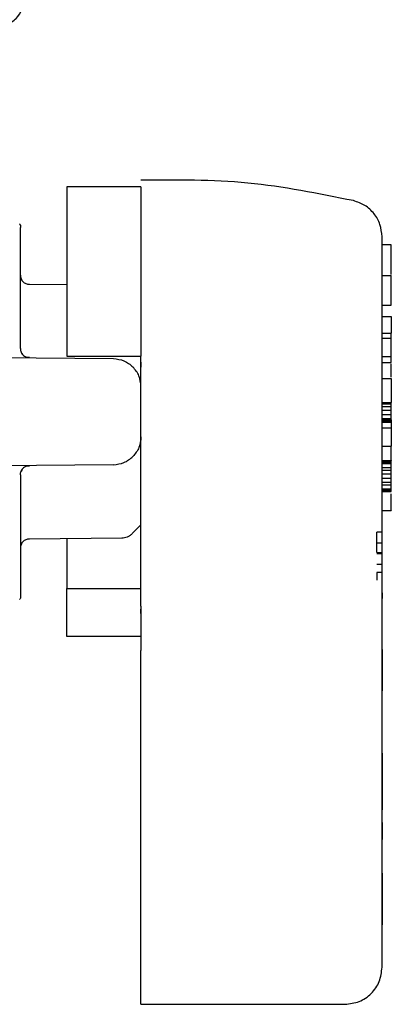
# Model space of a CAD drawing. Units: inches. Extents: x 0.4 to 16.6, y 0.2 to 10.8.
# Drawn here: x 9.8 to 9.8, y 5.4 to 5.5 of the extents above; entities that cross this region are included whole.
import ezdxf

# ---------------------------------------------------------------- set-up
doc = ezdxf.new("R2010")
doc.units = ezdxf.units.IN
doc.header["$MEASUREMENT"] = 0
doc.layers.add('WH', color=7, linetype='Continuous')

msp = doc.modelspace()

# ---------------------------------------------------------------- linework, layer by layer
at = {"layer": 'WH', "linetype": 'Continuous', "lineweight": 25}
for p, q in [((9.76889, 5.48806), (9.76101, 5.48806)), ((9.75603, 5.48411), (9.75603, 5.48413)), ((9.75609, 5.48295), (9.75609, 5.48375)), ((9.75609, 5.48115), (9.75609, 5.48295)), ((9.75609, 5.47843), (9.75609, 5.48115)), ((9.79546, 5.48189), (9.79448, 5.48189)), ((9.75609, 5.47864), (9.75609, 5.47852)), ((9.75609, 5.47852), (9.75609, 5.47849)), ((9.75609, 5.47494), (9.75609, 5.47843)), ((9.79448, 5.47865), (9.79546, 5.47865)), ((9.79546, 5.47548), (9.79546, 5.47865)), ((9.76101, 5.47764), (9.75706, 5.47768)), ((9.75609, 5.47087), (9.75609, 5.47494)), ((9.79448, 5.47548), (9.79546, 5.47548)), ((9.79448, 5.4743), (9.79546, 5.4743)), ((9.79546, 5.4743), (9.79546, 5.47253)), ((9.79448, 5.47253), (9.79546, 5.47253)), ((9.79546, 5.47194), (9.79448, 5.47194)), ((9.79546, 5.47194), (9.79546, 5.47253)), ((9.79546, 5.47004), (9.79546, 5.47194)), ((9.74318, 5.47), (9.76596, 5.46981)), ((9.76101, 5.47008), (9.76889, 5.47008)), ((9.76889, 5.46417), (9.76889, 5.47008)), ((9.79448, 5.47004), (9.79546, 5.47004)), ((9.79546, 5.46939), (9.79546, 5.47004)), ((9.79448, 5.46939), (9.79546, 5.46939)), ((9.79448, 5.46771), (9.79546, 5.46771)), ((9.79546, 5.46771), (9.79546, 5.46516)), ((9.79448, 5.46516), (9.79546, 5.46516)), ((9.79448, 5.46502), (9.79546, 5.46502)), ((9.79448, 5.46473), (9.79546, 5.46473)), ((9.79546, 5.46431), (9.79448, 5.46431)), ((9.79546, 5.46502), (9.79546, 5.46516)), ((9.79546, 5.46473), (9.79546, 5.46502)), ((9.79546, 5.46431), (9.79546, 5.46473)), ((9.79546, 5.46388), (9.79546, 5.46431)), ((9.79448, 5.46388), (9.79546, 5.46388)), ((9.79448, 5.46346), (9.79546, 5.46346)), ((9.79448, 5.46332), (9.79546, 5.46332)), ((9.79448, 5.46318), (9.79546, 5.46318)), ((9.79546, 5.46346), (9.79546, 5.46388)), ((9.79546, 5.46332), (9.79546, 5.46346)), ((9.79546, 5.46332), (9.79546, 5.46318)), ((9.79546, 5.46318), (9.79546, 5.46304)), ((9.79448, 5.46304), (9.79546, 5.46304)), ((9.79448, 5.46247), (9.79546, 5.46247)), ((9.79546, 5.46304), (9.79546, 5.46247)), ((9.79546, 5.46247), (9.79546, 5.46049)), ((9.79448, 5.46049), (9.79546, 5.46049)), ((9.79546, 5.45897), (9.79546, 5.46049)), ((9.79448, 5.45897), (9.79546, 5.45897)), ((9.79546, 5.45897), (9.79546, 5.45894)), ((9.76596, 5.45853), (9.74318, 5.45834)), ((9.79448, 5.45894), (9.79546, 5.45894)), ((9.79448, 5.45879), (9.79546, 5.45879)), ((9.79448, 5.45865), (9.79546, 5.45865)), ((9.79448, 5.45823), (9.79546, 5.45823)), ((9.79448, 5.45794), (9.79546, 5.45794)), ((9.79546, 5.45879), (9.79546, 5.45894)), ((9.79546, 5.45865), (9.79546, 5.45879)), ((9.79546, 5.45823), (9.79546, 5.45865)), ((9.79546, 5.45794), (9.79546, 5.45823)), ((9.79546, 5.45752), (9.79546, 5.45794)), ((9.75609, 5.45747), (9.75609, 5.4534)), ((9.79546, 5.45752), (9.79448, 5.45752)), ((9.79448, 5.4571), (9.79546, 5.4571)), ((9.79546, 5.4571), (9.79546, 5.45752)), ((9.79546, 5.45667), (9.79546, 5.4571)), ((9.79448, 5.45667), (9.79546, 5.45667)), ((9.79448, 5.45639), (9.79546, 5.45639)), ((9.79448, 5.45596), (9.79546, 5.45596)), ((9.79546, 5.45639), (9.79546, 5.45667)), ((9.79546, 5.45596), (9.79546, 5.45639)), ((9.79546, 5.45582), (9.79546, 5.45596)), ((9.79448, 5.45582), (9.79546, 5.45582)), ((9.79448, 5.45568), (9.79546, 5.45568)), ((9.79546, 5.45568), (9.79546, 5.45582)), ((9.75609, 5.4534), (9.75609, 5.44991)), ((9.79448, 5.45365), (9.79546, 5.45365)), ((9.75706, 5.45066), (9.76686, 5.45075)), ((9.7945, 5.45137), (9.79391, 5.45137)), ((9.79391, 5.45023), (9.79391, 5.45137)), ((9.75609, 5.44991), (9.75609, 5.44719)), ((9.75609, 5.44985), (9.75609, 5.44982)), ((9.75609, 5.44982), (9.75609, 5.4497)), ((9.79391, 5.45023), (9.7945, 5.45023)), ((9.79391, 5.4492), (9.79391, 5.45023)), ((9.79391, 5.4492), (9.7945, 5.4492)), ((9.79391, 5.44909), (9.7945, 5.44909)), ((9.7945, 5.44794), (9.79391, 5.44794)), ((9.75609, 5.44719), (9.75609, 5.44539)), ((9.7945, 5.44709), (9.79391, 5.44709)), ((9.79391, 5.44709), (9.79391, 5.44627)), ((9.79448, 5.40511), (9.79448, 5.4467)), ((9.75609, 5.44539), (9.75609, 5.44459)), ((9.76101, 5.44028), (9.76101, 5.44539)), ((9.76101, 5.44539), (9.76889, 5.44539)), ((9.75604, 5.4443), (9.75602, 5.44433)), ((9.7945, 5.44492), (9.79448, 5.44492)), ((9.7945, 5.44433), (9.79448, 5.44433)), ((9.7945, 5.44433), (9.79448, 5.44433)), ((9.7945, 5.44432), (9.79448, 5.44432)), ((9.7945, 5.44492), (9.7945, 5.4444)), ((9.7945, 5.44437), (9.7945, 5.44435)), ((9.7945, 5.44435), (9.7945, 5.44433)), ((9.7945, 5.44433), (9.7945, 5.44433)), ((9.7945, 5.44433), (9.7945, 5.44432)), ((9.75603, 5.44421), (9.75603, 5.44424)), ((9.79448, 5.44378), (9.7945, 5.44378)), ((9.7945, 5.44135), (9.7945, 5.44378)), ((9.76889, 5.44273), (9.76889, 5.44317)), ((9.79448, 5.44135), (9.7945, 5.44135)), ((9.79448, 5.44128), (9.7945, 5.44128)), ((9.79448, 5.4412), (9.7945, 5.4412)), ((9.7945, 5.44128), (9.7945, 5.44135)), ((9.7945, 5.4412), (9.7945, 5.44128)), ((9.7945, 5.4411), (9.7945, 5.4412)), ((9.76889, 5.44028), (9.76101, 5.44028)), ((9.79448, 5.4411), (9.7945, 5.4411)), ((9.79448, 5.441), (9.7945, 5.441)), ((9.79448, 5.44089), (9.7945, 5.44089)), ((9.79448, 5.44079), (9.7945, 5.44079)), ((9.79448, 5.44069), (9.7945, 5.44069)), ((9.7945, 5.44059), (9.79448, 5.44059)), ((9.79448, 5.44049), (9.7945, 5.44049)), ((9.79448, 5.44039), (9.7945, 5.44039)), ((9.79448, 5.44029), (9.7945, 5.44029)), ((9.79448, 5.4402), (9.7945, 5.4402)), ((9.7945, 5.441), (9.7945, 5.4411)), ((9.7945, 5.44089), (9.7945, 5.441)), ((9.7945, 5.44079), (9.7945, 5.44089)), ((9.7945, 5.44069), (9.7945, 5.44079)), ((9.7945, 5.44059), (9.7945, 5.44069)), ((9.7945, 5.44049), (9.7945, 5.44059)), ((9.7945, 5.44039), (9.7945, 5.44049)), ((9.7945, 5.44029), (9.7945, 5.44039)), ((9.7945, 5.4402), (9.7945, 5.44029)), ((9.7945, 5.44012), (9.7945, 5.4402)), ((9.79448, 5.44012), (9.7945, 5.44012)), ((9.79448, 5.44003), (9.7945, 5.44003)), ((9.79448, 5.43994), (9.7945, 5.43994)), ((9.79448, 5.43986), (9.7945, 5.43986)), ((9.79448, 5.43978), (9.7945, 5.43978)), ((9.79448, 5.4397), (9.7945, 5.4397)), ((9.79448, 5.43964), (9.7945, 5.43964)), ((9.79448, 5.43958), (9.7945, 5.43958)), ((9.79448, 5.43952), (9.7945, 5.43952)), ((9.79448, 5.43948), (9.7945, 5.43948)), ((9.79448, 5.43944), (9.7945, 5.43944)), ((9.79448, 5.43941), (9.7945, 5.43941)), ((9.79448, 5.43938), (9.7945, 5.43938)), ((9.79448, 5.43938), (9.7945, 5.43938)), ((9.79448, 5.43937), (9.7945, 5.43937)), ((9.7945, 5.44003), (9.7945, 5.44012)), ((9.7945, 5.43994), (9.7945, 5.44003)), ((9.7945, 5.43986), (9.7945, 5.43994)), ((9.7945, 5.43978), (9.7945, 5.43986)), ((9.7945, 5.4397), (9.7945, 5.43978)), ((9.7945, 5.43964), (9.7945, 5.4397)), ((9.7945, 5.43958), (9.7945, 5.43964)), ((9.7945, 5.43952), (9.7945, 5.43958)), ((9.7945, 5.43948), (9.7945, 5.43952)), ((9.7945, 5.43944), (9.7945, 5.43948)), ((9.7945, 5.43941), (9.7945, 5.43944)), ((9.7945, 5.43938), (9.7945, 5.43941)), ((9.7945, 5.43938), (9.7945, 5.43938)), ((9.7945, 5.43937), (9.7945, 5.43938)), ((9.7945, 5.43899), (9.7945, 5.43937)), ((9.76889, 5.40493), (9.76889, 5.4388)), ((9.79448, 5.43899), (9.7945, 5.43899)), ((9.7945, 5.4389), (9.79448, 5.4389)), ((9.7945, 5.4389), (9.7945, 5.43899)), ((9.7945, 5.4389), (9.7945, 5.43475)), ((9.7945, 5.43475), (9.79448, 5.43475)), ((9.7945, 5.43451), (9.79448, 5.43451)), ((9.7945, 5.43475), (9.7945, 5.43451)), ((9.79448, 5.43361), (9.7945, 5.43361)), ((9.7945, 5.43152), (9.7945, 5.43361)), ((9.79448, 5.43152), (9.7945, 5.43152)), ((9.79448, 5.43135), (9.7945, 5.43135)), ((9.79448, 5.43118), (9.7945, 5.43118)), ((9.79448, 5.431), (9.7945, 5.431)), ((9.79448, 5.43082), (9.7945, 5.43082)), ((9.7945, 5.43135), (9.7945, 5.43152)), ((9.7945, 5.43118), (9.7945, 5.43135)), ((9.7945, 5.431), (9.7945, 5.43118)), ((9.7945, 5.43082), (9.7945, 5.431)), ((9.7945, 5.43064), (9.7945, 5.43082)), ((9.79448, 5.43064), (9.7945, 5.43064)), ((9.79448, 5.43047), (9.7945, 5.43047)), ((9.79448, 5.4303), (9.7945, 5.4303)), ((9.79448, 5.43014), (9.7945, 5.43014)), ((9.79448, 5.42999), (9.7945, 5.42999)), ((9.79448, 5.42985), (9.7945, 5.42985)), ((9.79448, 5.42978), (9.7945, 5.42978)), ((9.79448, 5.42971), (9.7945, 5.42971)), ((9.7945, 5.43047), (9.7945, 5.43064)), ((9.7945, 5.4303), (9.7945, 5.43047)), ((9.7945, 5.43014), (9.7945, 5.4303)), ((9.7945, 5.42999), (9.7945, 5.43014)), ((9.7945, 5.42985), (9.7945, 5.42999)), ((9.7945, 5.42978), (9.7945, 5.42985)), ((9.7945, 5.42971), (9.7945, 5.42978)), ((9.7945, 5.42959), (9.7945, 5.42971)), ((9.79448, 5.42959), (9.7945, 5.42959)), ((9.79448, 5.42948), (9.7945, 5.42948)), ((9.7945, 5.42938), (9.79448, 5.42938)), ((9.79448, 5.42929), (9.7945, 5.42929)), ((9.79448, 5.42921), (9.7945, 5.42921)), ((9.79448, 5.42914), (9.7945, 5.42914)), ((9.79448, 5.42907), (9.7945, 5.42907)), ((9.79448, 5.42901), (9.7945, 5.42901)), ((9.79448, 5.42896), (9.7945, 5.42896)), ((9.79448, 5.42892), (9.7945, 5.42892)), ((9.7945, 5.42948), (9.7945, 5.42959)), ((9.7945, 5.42938), (9.7945, 5.42948)), ((9.7945, 5.42929), (9.7945, 5.42938)), ((9.7945, 5.42921), (9.7945, 5.42929)), ((9.7945, 5.42914), (9.7945, 5.42921)), ((9.7945, 5.42907), (9.7945, 5.42914)), ((9.7945, 5.42901), (9.7945, 5.42907)), ((9.7945, 5.42896), (9.7945, 5.42901)), ((9.7945, 5.42892), (9.7945, 5.42896)), ((9.7945, 5.42841), (9.7945, 5.42892)), ((9.79448, 5.42841), (9.7945, 5.42841)), ((9.7945, 5.42788), (9.79448, 5.42788)), ((9.7945, 5.42787), (9.79448, 5.42787)), ((9.7945, 5.42786), (9.79448, 5.42786)), ((9.7945, 5.42784), (9.79448, 5.42784)), ((9.7945, 5.42781), (9.79448, 5.42781)), ((9.7945, 5.42777), (9.79448, 5.42777)), ((9.7945, 5.42771), (9.79448, 5.42771)), ((9.7945, 5.42763), (9.79448, 5.42763)), ((9.7945, 5.42788), (9.7945, 5.42787)), ((9.7945, 5.42787), (9.7945, 5.42786)), ((9.7945, 5.42786), (9.7945, 5.42784)), ((9.7945, 5.42784), (9.7945, 5.42781)), ((9.7945, 5.42781), (9.7945, 5.42777)), ((9.7945, 5.42777), (9.7945, 5.42771)), ((9.7945, 5.42771), (9.7945, 5.42763)), ((9.7945, 5.42763), (9.7945, 5.42754)), ((9.7945, 5.42754), (9.79448, 5.42754)), ((9.7945, 5.42744), (9.79448, 5.42744)), ((9.7945, 5.42732), (9.79448, 5.42732)), ((9.7945, 5.4272), (9.79448, 5.4272)), ((9.7945, 5.42708), (9.79448, 5.42708)), ((9.7945, 5.42694), (9.79448, 5.42694)), ((9.7945, 5.42681), (9.79448, 5.42681)), ((9.7945, 5.42666), (9.79448, 5.42666)), ((9.7945, 5.42754), (9.7945, 5.42744)), ((9.7945, 5.42744), (9.7945, 5.42732)), ((9.7945, 5.42732), (9.7945, 5.4272)), ((9.7945, 5.4272), (9.7945, 5.42708)), ((9.7945, 5.42708), (9.7945, 5.42694)), ((9.7945, 5.42694), (9.7945, 5.42681)), ((9.7945, 5.42681), (9.7945, 5.42666)), ((9.7945, 5.42666), (9.7945, 5.42652)), ((9.7945, 5.42652), (9.79448, 5.42652)), ((9.79448, 5.42635), (9.7945, 5.42635)), ((9.7945, 5.42652), (9.7945, 5.42635)), ((9.7945, 5.42635), (9.7945, 5.42288)), ((9.7945, 5.42288), (9.79448, 5.42288)), ((9.7945, 5.42288), (9.7945, 5.42185)), ((9.7945, 5.42185), (9.79448, 5.42185)), ((9.7945, 5.42049), (9.79448, 5.42049)), ((9.7945, 5.42049), (9.7945, 5.41907)), ((9.7945, 5.41907), (9.79448, 5.41907)), ((9.7945, 5.41892), (9.79448, 5.41892)), ((9.7945, 5.41875), (9.79448, 5.41875)), ((9.7945, 5.41868), (9.79448, 5.41868)), ((9.79448, 5.41823), (9.7945, 5.41823)), ((9.79448, 5.41819), (9.7945, 5.41819)), ((9.7945, 5.41907), (9.7945, 5.41892)), ((9.7945, 5.41892), (9.7945, 5.41875)), ((9.7945, 5.41875), (9.7945, 5.41868)), ((9.7945, 5.41823), (9.7945, 5.41868)), ((9.7945, 5.41819), (9.7945, 5.41823)), ((9.7945, 5.41788), (9.7945, 5.41819)), ((9.79448, 5.41788), (9.7945, 5.41788)), ((9.79448, 5.41788), (9.7945, 5.41788)), ((9.79448, 5.41787), (9.7945, 5.41787)), ((9.79448, 5.41786), (9.7945, 5.41786)), ((9.79448, 5.41784), (9.7945, 5.41784)), ((9.79448, 5.41782), (9.7945, 5.41782)), ((9.79448, 5.41778), (9.7945, 5.41778)), ((9.79448, 5.41774), (9.7945, 5.41774)), ((9.79448, 5.4177), (9.7945, 5.4177)), ((9.79448, 5.41765), (9.7945, 5.41765)), ((9.79448, 5.41759), (9.7945, 5.41759)), ((9.79448, 5.4175), (9.7945, 5.4175)), ((9.79448, 5.41743), (9.7945, 5.41743)), ((9.79448, 5.41734), (9.7945, 5.41734)), ((9.79448, 5.41724), (9.7945, 5.41724)), ((9.79448, 5.41713), (9.7945, 5.41713)), ((9.7945, 5.41787), (9.7945, 5.41788)), ((9.7945, 5.41788), (9.7945, 5.41788)), ((9.7945, 5.41786), (9.7945, 5.41787)), ((9.7945, 5.41784), (9.7945, 5.41786)), ((9.7945, 5.41782), (9.7945, 5.41784)), ((9.7945, 5.41778), (9.7945, 5.41782)), ((9.7945, 5.41774), (9.7945, 5.41778)), ((9.7945, 5.4177), (9.7945, 5.41774)), ((9.7945, 5.41765), (9.7945, 5.4177)), ((9.7945, 5.41759), (9.7945, 5.41765)), ((9.7945, 5.4175), (9.7945, 5.41759)), ((9.7945, 5.41743), (9.7945, 5.4175)), ((9.7945, 5.41734), (9.7945, 5.41743)), ((9.7945, 5.41724), (9.7945, 5.41734)), ((9.7945, 5.41713), (9.7945, 5.41724)), ((9.7945, 5.41702), (9.7945, 5.41713)), ((9.79448, 5.41702), (9.7945, 5.41702)), ((9.79448, 5.4169), (9.7945, 5.4169)), ((9.79448, 5.41677), (9.7945, 5.41677)), ((9.79448, 5.41663), (9.7945, 5.41663)), ((9.79448, 5.41649), (9.7945, 5.41649)), ((9.79448, 5.41634), (9.7945, 5.41634)), ((9.79448, 5.4162), (9.7945, 5.4162)), ((9.7945, 5.4169), (9.7945, 5.41702)), ((9.7945, 5.41677), (9.7945, 5.4169)), ((9.7945, 5.41663), (9.7945, 5.41677)), ((9.7945, 5.41649), (9.7945, 5.41663)), ((9.7945, 5.41634), (9.7945, 5.41649)), ((9.7945, 5.4162), (9.7945, 5.41634)), ((9.7945, 5.41605), (9.7945, 5.4162)), ((9.79448, 5.41605), (9.7945, 5.41605)), ((9.79448, 5.4159), (9.7945, 5.4159)), ((9.79448, 5.41574), (9.7945, 5.41574)), ((9.79448, 5.41559), (9.7945, 5.41559)), ((9.79448, 5.41544), (9.7945, 5.41544)), ((9.79448, 5.41529), (9.7945, 5.41529)), ((9.79448, 5.41518), (9.7945, 5.41518)), ((9.7945, 5.41513), (9.79448, 5.41513)), ((9.79448, 5.41504), (9.7945, 5.41504)), ((9.7945, 5.4159), (9.7945, 5.41605)), ((9.7945, 5.41574), (9.7945, 5.4159)), ((9.7945, 5.41559), (9.7945, 5.41574)), ((9.7945, 5.41544), (9.7945, 5.41559)), ((9.7945, 5.41529), (9.7945, 5.41544)), ((9.7945, 5.41518), (9.7945, 5.41529)), ((9.7945, 5.41513), (9.7945, 5.41518)), ((9.7945, 5.41513), (9.7945, 5.41504)), ((9.7945, 5.41504), (9.7945, 5.41494)), ((9.79448, 5.41494), (9.7945, 5.41494)), ((9.79448, 5.41483), (9.7945, 5.41483)), ((9.79448, 5.41471), (9.7945, 5.41471)), ((9.79448, 5.41459), (9.7945, 5.41459)), ((9.79448, 5.41446), (9.7945, 5.41446)), ((9.79448, 5.41433), (9.7945, 5.41433)), ((9.79448, 5.41418), (9.7945, 5.41418)), ((9.79448, 5.41404), (9.7945, 5.41404)), ((9.7945, 5.41494), (9.7945, 5.41483)), ((9.7945, 5.41483), (9.7945, 5.41471)), ((9.7945, 5.41471), (9.7945, 5.41459)), ((9.7945, 5.41459), (9.7945, 5.41446)), ((9.7945, 5.41446), (9.7945, 5.41433)), ((9.7945, 5.41433), (9.7945, 5.41418)), ((9.7945, 5.41418), (9.7945, 5.41404)), ((9.7945, 5.41404), (9.7945, 5.41389)), ((9.79448, 5.41389), (9.7945, 5.41389)), ((9.79448, 5.41374), (9.7945, 5.41374)), ((9.79448, 5.41359), (9.7945, 5.41359)), ((9.79448, 5.41344), (9.7945, 5.41344)), ((9.79448, 5.41329), (9.7945, 5.41329)), ((9.79448, 5.41313), (9.7945, 5.41313)), ((9.79448, 5.41298), (9.7945, 5.41298)), ((9.7945, 5.41389), (9.7945, 5.41374)), ((9.7945, 5.41374), (9.7945, 5.41359)), ((9.7945, 5.41359), (9.7945, 5.41344)), ((9.7945, 5.41344), (9.7945, 5.41329)), ((9.7945, 5.41329), (9.7945, 5.41313)), ((9.7945, 5.41313), (9.7945, 5.41298)), ((9.7945, 5.41298), (9.7945, 5.41283)), ((9.79448, 5.41283), (9.7945, 5.41283)), ((9.79448, 5.41268), (9.7945, 5.41268)), ((9.79448, 5.41255), (9.7945, 5.41255)), ((9.79448, 5.41242), (9.7945, 5.41242)), ((9.79448, 5.4123), (9.7945, 5.4123)), ((9.79448, 5.41217), (9.7945, 5.41217)), ((9.79448, 5.41204), (9.7945, 5.41204)), ((9.79448, 5.41192), (9.7945, 5.41192)), ((9.7945, 5.41283), (9.7945, 5.41268)), ((9.7945, 5.41268), (9.7945, 5.41255)), ((9.7945, 5.41255), (9.7945, 5.41242)), ((9.7945, 5.41242), (9.7945, 5.4123)), ((9.7945, 5.4123), (9.7945, 5.41217)), ((9.7945, 5.41217), (9.7945, 5.41204)), ((9.7945, 5.41204), (9.7945, 5.41192)), ((9.7945, 5.41192), (9.7945, 5.41179)), ((9.79448, 5.41179), (9.7945, 5.41179)), ((9.79448, 5.41167), (9.7945, 5.41167)), ((9.79448, 5.41154), (9.7945, 5.41154)), ((9.79448, 5.41142), (9.7945, 5.41142)), ((9.79448, 5.41122), (9.7945, 5.41122)), ((9.79448, 5.41101), (9.7945, 5.41101)), ((9.7945, 5.41179), (9.7945, 5.41167)), ((9.7945, 5.41167), (9.7945, 5.41154)), ((9.7945, 5.41154), (9.7945, 5.41142)), ((9.7945, 5.41142), (9.7945, 5.41122)), ((9.7945, 5.41122), (9.7945, 5.41101)), ((9.7945, 5.41101), (9.7945, 5.41081)), ((9.79448, 5.41081), (9.7945, 5.41081)), ((9.79448, 5.41061), (9.7945, 5.41061)), ((9.79448, 5.41041), (9.7945, 5.41041)), ((9.79448, 5.41022), (9.7945, 5.41022)), ((9.79448, 5.41002), (9.7945, 5.41002)), ((9.79448, 5.40983), (9.7945, 5.40983)), ((9.7945, 5.41081), (9.7945, 5.41061)), ((9.7945, 5.41061), (9.7945, 5.41041)), ((9.7945, 5.41041), (9.7945, 5.41022)), ((9.7945, 5.41022), (9.7945, 5.41002)), ((9.7945, 5.41002), (9.7945, 5.40983)), ((9.7945, 5.40983), (9.7945, 5.40964)), ((9.79448, 5.40964), (9.7945, 5.40964)), ((9.79448, 5.40963), (9.7945, 5.40963)), ((9.7945, 5.40964), (9.7945, 5.40963)), ((9.76889, 5.40118), (9.79054, 5.40118))]:
    msp.add_line(p, q, dxfattribs=at)
at = {"layer": 'WH', "linetype": 'Continuous', "lineweight": 25, "flags": 128}
msp.add_lwpolyline([(9.76796, 5.45121), (9.76838, 5.45163), (9.76889, 5.45214)], dxfattribs=at)
at = {"layer": 'WH', "linetype": 'Continuous', "lineweight": 25}
for points, knots in [([(9.75353, 5.5051), (9.75392, 5.50515), (9.75469, 5.50524), (9.75567, 5.50592), (9.75635, 5.50689), (9.75644, 5.50766), (9.75649, 5.50806)], [0, 0, 0, 0, 0.248177, 0.502834, 0.74752, 1, 1, 1, 1]), ([(9.79145, 5.4866), (9.78772, 5.48735), (9.78028, 5.48886), (9.77268, 5.4888), (9.76889, 5.48878)], [0, 0, 0, 0, 0.500617, 1, 1, 1, 1]), ([(9.76101, 5.48806), (9.76101, 5.48769), (9.76101, 5.48722), (9.76101, 5.48641), (9.76101, 5.48597), (9.76101, 5.48549), (9.76101, 5.48481), (9.76101, 5.48407), (9.76101, 5.48326), (9.76101, 5.48262), (9.76101, 5.48196), (9.76101, 5.48126), (9.76101, 5.4803), (9.76101, 5.47928), (9.76101, 5.47822), (9.76101, 5.4774), (9.76101, 5.47656), (9.76101, 5.4757), (9.76101, 5.47394), (9.76101, 5.47205), (9.76101, 5.47043), (9.76101, 5.47008)], [0, 0, 0, 0, 0.147857, 0.184709, 0.221562, 0.258414, 0.295266, 0.369016, 0.405868, 0.44272, 0.479572, 0.516425, 0.553277, 0.627025, 0.663878, 0.70073, 0.737583, 0.774434, 0.811287, 0.959145, 1, 1, 1, 1]), ([(9.76889, 5.48806), (9.76889, 5.48737), (9.76889, 5.48597), (9.76889, 5.48177), (9.76889, 5.4764), (9.76889, 5.47216), (9.76889, 5.47008)], [0, 0, 0, 0, 0.245334, 0.499999, 0.754665, 1, 1, 1, 1]), ([(9.79448, 5.48277), (9.79443, 5.48321), (9.79435, 5.48409), (9.79368, 5.48525), (9.7927, 5.48617), (9.79187, 5.48646), (9.79145, 5.4866)], [0, 0, 0, 0, 0.250245, 0.500393, 0.750156, 1, 1, 1, 1]), ([(9.75604, 5.48403), (9.75604, 5.48404), (9.75609, 5.48412), (9.75609, 5.48393), (9.75609, 5.48375)], [0, 0, 0, 0, 0.050772, 1, 1, 1, 1]), ([(9.79448, 5.46417), (9.79448, 5.4653), (9.79448, 5.46764), (9.79448, 5.47111), (9.79448, 5.47444), (9.79448, 5.47742), (9.79448, 5.47983), (9.79448, 5.48155), (9.79448, 5.48259), (9.79448, 5.48271), (9.79448, 5.48277)], [0, 0, 0, 0, 0.11653, 0.240027, 0.368634, 0.499996, 0.631356, 0.759987, 0.883474, 1, 1, 1, 1]), ([(9.79546, 5.47876), (9.79546, 5.47893), (9.79546, 5.47949), (9.79546, 5.47996), (9.79546, 5.4803), (9.79546, 5.4804), (9.79546, 5.4805), (9.79546, 5.48059), (9.79546, 5.48068), (9.79546, 5.48077), (9.79546, 5.48086), (9.79546, 5.48094), (9.79546, 5.48102), (9.79546, 5.48112), (9.79546, 5.48121), (9.79546, 5.48129), (9.79546, 5.48136), (9.79546, 5.48141), (9.79546, 5.48147), (9.79546, 5.48152), (9.79546, 5.48157), (9.79546, 5.48161), (9.79546, 5.48165), (9.79546, 5.48169), (9.79546, 5.48173), (9.79546, 5.48176), (9.79546, 5.48179), (9.79546, 5.48181), (9.79546, 5.48183), (9.79546, 5.48185), (9.79546, 5.48186), (9.79546, 5.48187), (9.79546, 5.48188), (9.79546, 5.48189), (9.79546, 5.48189), (9.79546, 5.48189)], [0, 0, 0, 0, 0.082805, 0.267959, 0.291067, 0.314177, 0.337286, 0.360394, 0.383505, 0.406613, 0.429722, 0.452831, 0.475939, 0.49905, 0.545271, 0.56838, 0.591488, 0.614598, 0.637707, 0.660817, 0.683925, 0.707034, 0.730144, 0.753252, 0.776361, 0.79947, 0.822579, 0.845689, 0.868797, 0.891908, 0.915016, 0.938125, 0.961235, 0.984343, 1, 1, 1, 1]), ([(9.75609, 5.47867), (9.7561, 5.47855), (9.75612, 5.47836), (9.75624, 5.47812), (9.75633, 5.47802), (9.75637, 5.47797)], [0, 0, 0, 0, 0.4783362, 0.7365634, 1, 1, 1, 1]), ([(9.75707, 5.47768), (9.75694, 5.47769), (9.75675, 5.47771), (9.75652, 5.47784), (9.75642, 5.47793), (9.75637, 5.47797)], [0, 0, 0, 0, 0.479684, 0.736767, 1, 1, 1, 1]), ([(9.75609, 5.47087), (9.7561, 5.4708), (9.7561, 5.47068), (9.75616, 5.47049), (9.75625, 5.47032), (9.75633, 5.47022), (9.75638, 5.47017)], [0, 0, 0, 0, 0.250101, 0.500361, 0.750494, 1, 1, 1, 1]), ([(9.75617, 5.47049), (9.75621, 5.47041), (9.7563, 5.47024), (9.75652, 5.47006), (9.75678, 5.46996), (9.75697, 5.46996), (9.75707, 5.46997)], [0, 0, 0, 0, 0.2440289, 0.4924873, 0.7451943, 1, 1, 1, 1]), ([(9.76596, 5.46981), (9.76635, 5.46976), (9.76713, 5.46968), (9.76773, 5.46918), (9.76803, 5.46893)], [0, 0, 0, 0, 0.499381, 1, 1, 1, 1]), ([(9.76889, 5.46685), (9.76885, 5.46724), (9.76877, 5.46802), (9.76828, 5.46863), (9.76803, 5.46893)], [0, 0, 0, 0, 0.500663, 1, 1, 1, 1]), ([(9.76889, 5.46942), (9.76889, 5.46942), (9.76889, 5.46937), (9.76889, 5.46927), (9.76889, 5.4691), (9.76889, 5.46897), (9.76889, 5.46891)], [0, 0, 0, 0, 0.003655, 0.300177, 0.596724, 1, 1, 1, 1]), ([(9.79546, 5.46783), (9.79546, 5.46786), (9.79546, 5.46792), (9.79546, 5.46803), (9.79546, 5.46814), (9.79546, 5.46828), (9.79546, 5.46846), (9.79546, 5.46876), (9.79546, 5.46905), (9.79546, 5.46923), (9.79546, 5.46927)], [0, 0, 0, 0, 0.066742, 0.141451, 0.21615, 0.290833, 0.440347, 0.58994, 0.891707, 1, 1, 1, 1]), ([(9.76889, 5.44351), (9.76889, 5.4443), (9.76889, 5.44589), (9.76889, 5.44893), (9.76889, 5.45235), (9.76889, 5.45611), (9.76889, 5.46008), (9.76889, 5.46281), (9.76889, 5.46417)], [0, 0, 0, 0, 0.1666781, 0.3333416, 0.500006, 0.6666706, 0.8333348, 1, 1, 1, 1]), ([(9.79448, 5.4467), (9.79448, 5.44753), (9.79448, 5.44919), (9.79448, 5.45358), (9.79448, 5.45872), (9.79448, 5.4624), (9.79448, 5.46417)], [0, 0, 0, 0, 0.254626, 0.514175, 0.766137, 1, 1, 1, 1]), ([(9.76889, 5.46149), (9.76885, 5.4611), (9.76877, 5.46032), (9.76828, 5.45971), (9.76803, 5.45941)], [0, 0, 0, 0, 0.500651, 1, 1, 1, 1]), ([(9.76596, 5.45853), (9.76635, 5.45858), (9.76713, 5.45866), (9.76773, 5.45916), (9.76803, 5.45941)], [0, 0, 0, 0, 0.4993793, 1, 1, 1, 1]), ([(9.75609, 5.45747), (9.7561, 5.45754), (9.7561, 5.45766), (9.75616, 5.45785), (9.75625, 5.45802), (9.75633, 5.45812), (9.75638, 5.45817)], [0, 0, 0, 0, 0.2500638, 0.5003599, 0.7504935, 1, 1, 1, 1]), ([(9.75707, 5.45837), (9.75697, 5.45838), (9.75678, 5.45838), (9.75652, 5.45828), (9.7563, 5.4581), (9.75621, 5.45793), (9.75617, 5.45785)], [0, 0, 0, 0, 0.254804, 0.507516, 0.755973, 1, 1, 1, 1]), ([(9.79546, 5.45369), (9.79546, 5.45368), (9.79546, 5.45364), (9.79546, 5.45376), (9.79546, 5.45391), (9.79546, 5.45401), (9.79546, 5.45409), (9.79546, 5.45429), (9.79546, 5.45466), (9.79546, 5.45511), (9.79546, 5.45538), (9.79546, 5.45545)], [0, 0, 0, 0, 0.086588, 0.297173, 0.401902, 0.42798, 0.480171, 0.532363, 0.728569, 0.924636, 1, 1, 1, 1]), ([(9.75637, 5.45037), (9.75642, 5.45041), (9.75652, 5.4505), (9.75675, 5.45063), (9.75694, 5.45065), (9.75707, 5.45066)], [0, 0, 0, 0, 0.263213, 0.520301, 1, 1, 1, 1]), ([(9.76101, 5.4507), (9.76101, 5.45046), (9.76101, 5.44983), (9.76101, 5.4489), (9.76101, 5.44792), (9.76101, 5.44659), (9.76101, 5.44589), (9.76101, 5.44539)], [0, 0, 0, 0, 0.095752, 0.258177, 0.420606, 0.583032, 1, 1, 1, 1]), ([(9.76686, 5.45075), (9.76695, 5.45076), (9.76715, 5.45077), (9.76745, 5.45086), (9.76773, 5.451), (9.76789, 5.45115), (9.76797, 5.45122)], [0, 0, 0, 0, 0.233121, 0.480194, 0.737423, 1, 1, 1, 1]), ([(9.75637, 5.45037), (9.75633, 5.45032), (9.75624, 5.45022), (9.75612, 5.44998), (9.7561, 5.44979), (9.75609, 5.44967)], [0, 0, 0, 0, 0.263459, 0.521678, 1, 1, 1, 1]), ([(9.75609, 5.44459), (9.75609, 5.44441), (9.75609, 5.44422), (9.75604, 5.4443), (9.75604, 5.4443)], [0, 0, 0, 0, 0.955514, 1, 1, 1, 1]), ([(9.76889, 5.4435), (9.76889, 5.44312), (9.76889, 5.44254), (9.76889, 5.44137), (9.76889, 5.44022), (9.76889, 5.43928), (9.76889, 5.4388)], [0, 0, 0, 0, 0.332393, 0.499501, 0.74263, 1, 1, 1, 1]), ([(9.76889, 5.40118), (9.76889, 5.40122), (9.76889, 5.40131), (9.76889, 5.40199), (9.76889, 5.40298), (9.76889, 5.40403), (9.76889, 5.4047), (9.76889, 5.40493)], [0, 0, 0, 0, 0.2215684, 0.4431514, 0.6634383, 0.8855944, 1, 1, 1, 1]), ([(9.79054, 5.40118), (9.79106, 5.40124), (9.79209, 5.40136), (9.79339, 5.40227), (9.7943, 5.40357), (9.79442, 5.4046), (9.79448, 5.40511)], [0, 0, 0, 0, 0.250062, 0.500006, 0.749968, 1, 1, 1, 1])]:
    msp.add_open_spline(points, degree=3, knots=knots, dxfattribs=at)

doc.saveas('drawing.dxf')
